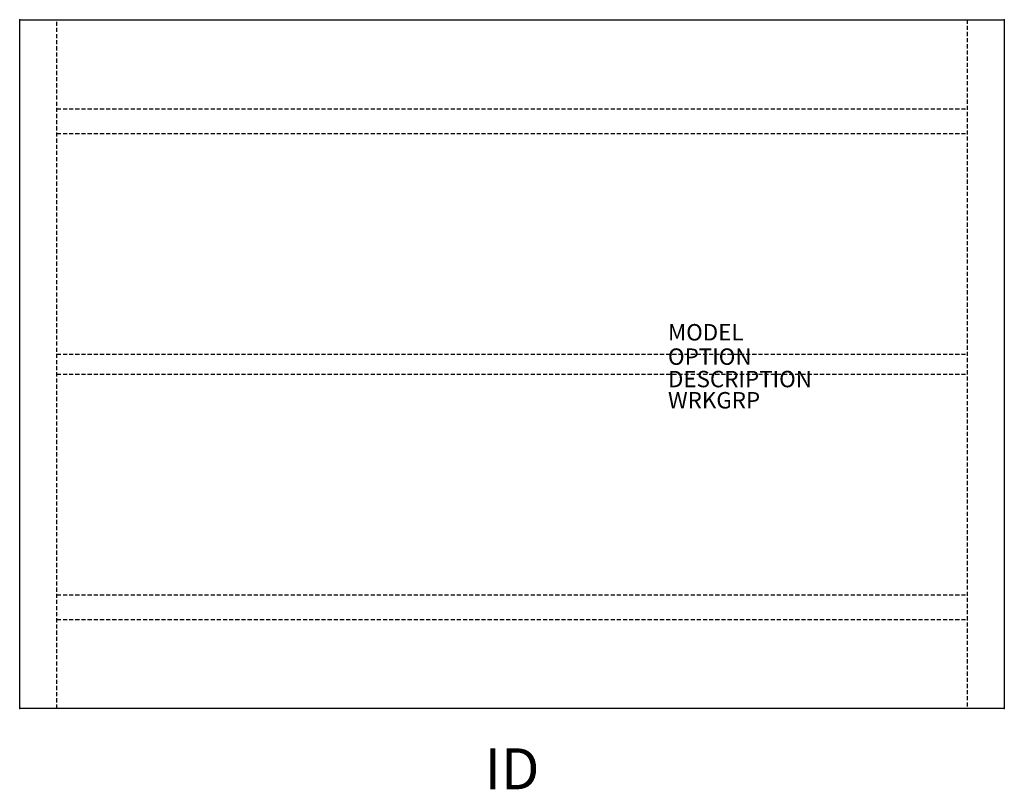
# Model space of a CAD drawing. Units: inches. Extents: x -30 to 30, y -25.9 to 21.
import ezdxf
from ezdxf.enums import TextEntityAlignment as Align

# ---------------------------------------------------------------- set-up
doc = ezdxf.new("R2010")
doc.units = ezdxf.units.IN
doc.header["$MEASUREMENT"] = 0
doc.linetypes.add('HIDDEN', pattern=[0.375, 0.25, -0.125])
doc.layers.add('AFUTL-P', color=2, linetype='Continuous')
doc.layers.add('AFUTL-P-TN', color=7, linetype='Continuous')

msp = doc.modelspace()

# ---------------------------------------------------------------- linework, layer by layer
at = {"layer": 'AFUTL-P'}
for p, q in [((-30, 21), (30, 21)), ((-30, -21), (-30, 21)), ((30, 21), (30, -21)), ((30, -21), (-30, -21))]:
    msp.add_line(p, q, dxfattribs=at)
at = {"layer": 'AFUTL-P', "linetype": 'HIDDEN'}
for p, q in [((-27.735, -21), (-27.735, 21)), ((27.735, 21), (27.735, -21)), ((-27.735, 0.605), (27.735, 0.605)), ((-27.735, -0.605), (27.735, -0.605))]:
    msp.add_line(p, q, dxfattribs=at)
at = {"layer": 'AFUTL-P', "color": 8, "linetype": 'HIDDEN'}
for p, q in [((-27.735, 15.562), (27.735, 15.562)), ((-27.735, 14.062), (27.735, 14.062)), ((-27.735, -14.062), (27.735, -14.062)), ((-27.735, -15.562), (27.735, -15.562))]:
    msp.add_line(p, q, dxfattribs=at)
at = {"layer": 'AFUTL-P'}
for p in [(-30, 21), (30, 21), (-30, -21), (30, -21)]:
    msp.add_point(p, dxfattribs=at)

# ---------------------------------------------------------------- texts
at = {"layer": 'AFUTL-P', "color": 7, "flags": 9}
for tag, p, s in [('MODEL', (9.506, 1.44), 'SEGS4260L/NC'), ('OPTION', (9.506, -0.044), ''), ('DESCRIPTION', (9.506, -1.412), 'SERENADE GATHERING TABLE,42X60X29,NON-CONTRAST'), ('WRKGRP', (9.506, -2.703), '')]:
    msp.add_attdef(tag, p, s, height=1, dxfattribs=at)
at = {"layer": 'AFUTL-P-TN', "color": 7, "flags": 8}
msp.add_attdef('ID', text='SEGS4260L/NC', height=2.5, dxfattribs=at).set_placement((0, -25), align=Align.MIDDLE)

doc.saveas('drawing.dxf')
